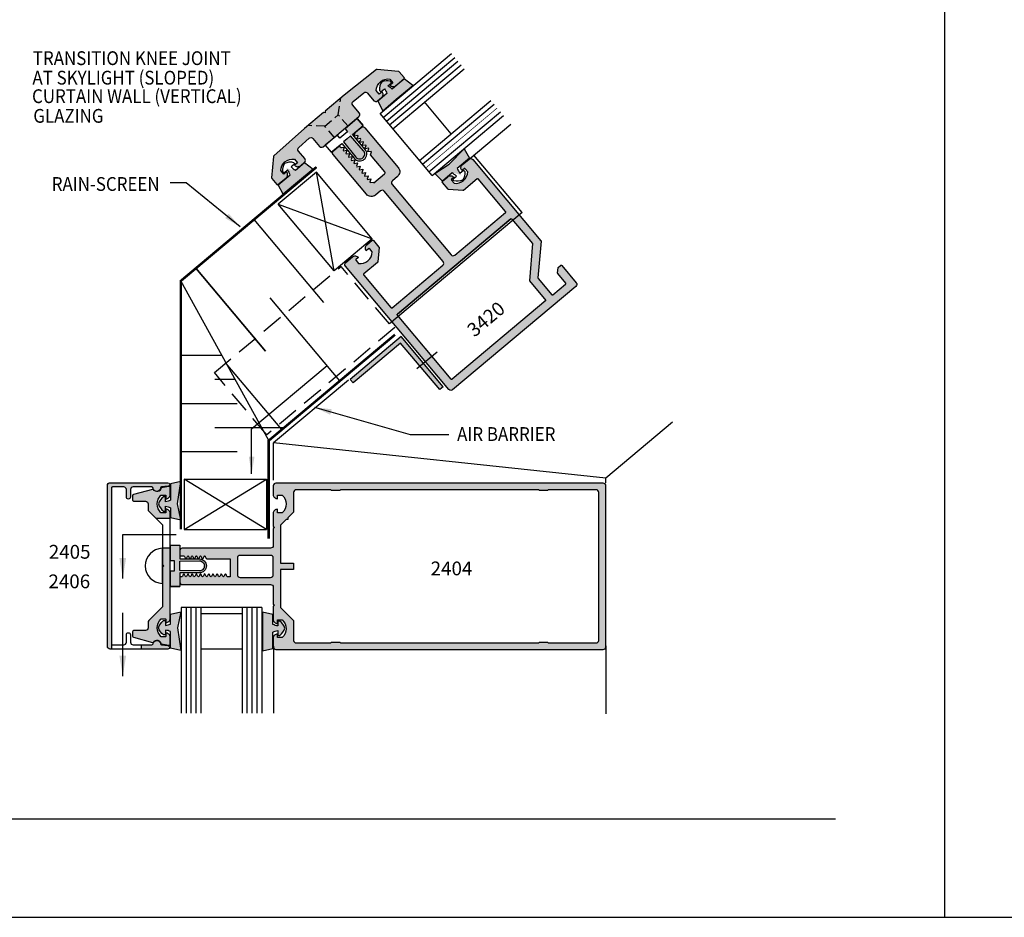
# Model space of a CAD drawing. Units: millimetres. Extents: x 2990 to 4506, y 1434 to 1714.
# Drawn here: x 3749 to 3863, y 1434 to 1538 of the extents above; entities that cross this region are included whole.
import ezdxf
from ezdxf.enums import TextEntityAlignment as Align

# ---------------------------------------------------------------- set-up
doc = ezdxf.new("R2010")
doc.units = ezdxf.units.MM
doc.linetypes.add('HIDDEN', pattern=[0.375, 0.25, -0.125])
for name, color, linetype in [('3', 3, 'Continuous'), ('4', 4, 'Continuous'), ('8', 7, 'Continuous')]:
    doc.layers.add(name, color=color, linetype=linetype)
doc.styles.add('DIM', font='Simplex.shx', dxfattribs={"width": 0.9, "height": 2.4})
doc.styles.add('PART # DETAILS', font='Au102s01.shx', dxfattribs={"height": 2})
doc.styles.add('spec', font='swissb.ttf', dxfattribs={"width": 0.9, "height": 2.4})
doc.dimstyles.new('DIM-1', dxfattribs={"dimtxt": 2.4, "dimasz": 2.4, "dimexe": 0.6, "dimexo": 5, "dimgap": 1.5, "dimtad": 0, "dimtih": 1, "dimtoh": 1, "dimdec": 1, "dimlfac": 2, "dimzin": 0, "dimdsep": 46, "dimtxsty": 'DIM', "dimcen": 1, "dimclre": 4, "dimclrt": 4, "dimadec": 0, "dimazin": 0, "dimtfac": 1, "dimtdec": 1, "dimtmove": 0, "dimatfit": 3, "dimfxl": 1, "dimtolj": 1, "dimtzin": 0, "dimarcsym": 0})

msp = doc.modelspace()

# ---------------------------------------------------------------- hatches: boundary and pattern name
h = msp.add_hatch(color=4)
h.dxf.hatch_style = 1
h.paths.add_polyline_path([(3805.709, 1515.299, -0.4142136), (3805.843, 1515.287), (3805.959, 1515.148), (3806.699, 1515.769), (3801.286, 1522.219, 0.4142136), (3800.858, 1522.256), (3800.075, 1521.599, 0.4142136), (3800.016, 1520.919), (3800.275, 1521.137, -0.4142136), (3800.408, 1521.125), (3800.703, 1520.773, -0.4440691), (3799.114, 1519.44), (3798.819, 1519.791, -0.4142136), (3798.831, 1519.925), (3799.09, 1520.142, 0.4142136), (3798.41, 1520.202), (3797.781, 1519.674, 0.4142136), (3797.769, 1519.54), (3798.415, 1518.771, 0.1989124), (3798.48, 1518.737), (3800.132, 1518.593, 0.1989124), (3800.201, 1518.615), (3801.801, 1519.957, -0.4142136), (3801.934, 1519.945), (3805.1, 1516.172, -0.4142136), (3805.089, 1516.038), (3799.202, 1511.099, -0.4142136), (3798.774, 1511.136), (3791.922, 1519.302, -0.4142136), (3791.96, 1519.73), (3792.536, 1520.214, 0.4142136), (3792.629, 1521.274), (3788.759, 1525.885, 0.4142136), (3788.331, 1525.923), (3787.676, 1525.373), (3787.531, 1524.973), (3787.567, 1524.93), (3787.932, 1524.994), (3787.968, 1524.952), (3787.841, 1524.604), (3787.877, 1524.56), (3788.243, 1524.624), (3788.278, 1524.582), (3788.151, 1524.234), (3788.188, 1524.19), (3788.553, 1524.255), (3788.588, 1524.213), (3788.461, 1523.864), (3788.498, 1523.821), (3788.863, 1523.885), (3788.898, 1523.843), (3788.771, 1523.494), (3788.808, 1523.451), (3789.173, 1523.515), (3789.208, 1523.473), (3789.082, 1523.125), (3789.118, 1523.081), (3789.483, 1523.145), (3789.519, 1523.103), (3789.392, 1522.755), (3791.072, 1520.752, -0.4142136), (3791.055, 1520.549), (3789.809, 1519.503), (3789.742, 1519.582), (3789.377, 1519.518), (3789.34, 1519.562), (3789.467, 1519.91), (3789.432, 1519.952), (3789.067, 1519.888), (3789.03, 1519.931), (3789.157, 1520.28), (3789.122, 1520.322), (3788.757, 1520.258), (3788.72, 1520.301), (3788.847, 1520.65), (3788.812, 1520.692), (3788.446, 1520.627), (3788.41, 1520.671), (3788.537, 1521.019), (3788.501, 1521.061), (3788.136, 1520.997), (3788.1, 1521.041), (3788.226, 1521.389), (3788.191, 1521.431), (3787.826, 1521.367), (3787.789, 1521.41), (3787.916, 1521.759), (3787.881, 1521.801), (3787.516, 1521.736), (3787.479, 1521.78), (3787.606, 1522.128), (3787.571, 1522.17), (3787.205, 1522.106), (3787.169, 1522.15), (3787.296, 1522.498), (3787.26, 1522.54), (3786.895, 1522.476), (3786.859, 1522.519), (3786.985, 1522.868), (3786.95, 1522.91), (3786.585, 1522.846), (3786.548, 1522.889), (3786.675, 1523.238), (3786.64, 1523.28), (3786.275, 1523.215), (3786.238, 1523.259), (3786.365, 1523.607), (3786.33, 1523.649), (3786.047, 1523.599, -0.2679492), (3785.911, 1523.649), (3785.884, 1523.681, 0.4142136), (3785.681, 1523.699), (3785.1, 1523.211, 0.4142136), (3785.062, 1522.783), (3788.932, 1518.172, 0.4142136), (3789.992, 1518.079), (3790.568, 1518.563, -0.4142136), (3790.996, 1518.525), (3797.848, 1510.36, -0.4142136), (3797.811, 1509.931), (3791.924, 1504.992, -0.4142136), (3791.791, 1505.004), (3788.625, 1508.777, -0.4142136), (3788.636, 1508.911), (3790.236, 1510.252, 0.1989124), (3790.269, 1510.317), (3790.414, 1511.969, 0.1989124), (3790.392, 1512.039), (3789.746, 1512.808, 0.4142136), (3789.612, 1512.82), (3788.984, 1512.292, 0.4142136), (3788.924, 1511.612), (3789.183, 1511.83, -0.4142136), (3789.317, 1511.818), (3789.612, 1511.467, -0.4440691), (3788.023, 1510.133), (3787.728, 1510.484, -0.4142136), (3787.739, 1510.618), (3787.998, 1510.836, 0.4142136), (3787.318, 1510.895), (3786.535, 1510.238, 0.4142136), (3786.498, 1509.81), (3791.91, 1503.36), (3792.65, 1503.98), (3792.533, 1504.119, -0.4142136), (3792.545, 1504.253)])
h = msp.add_hatch(color=6)
h.dxf.hatch_style = 1
h.paths.add_polyline_path([(3767.252, 1477.415), (3766.194, 1477.415), (3766.194, 1475.582), (3766.65, 1475.582), (3766.65, 1475.002), (3766.65, 1474.422), (3766.194, 1474.422), (3766.194, 1472.589), (3767.252, 1472.589), (3767.252, 1474.194), (3769.539, 1474.194, 0.4142136), (3770.348, 1475.002, 0.4142136), (3769.539, 1475.81), (3767.252, 1475.81)])
h.paths.add_polyline_path([(3767.252, 1475.536), (3769.539, 1475.582, -0.4142136), (3770.12, 1475.002, -0.4142136), (3769.539, 1474.422), (3767.252, 1474.468), (3767.252, 1475.002)], flags=16)
at = {"layer": '4'}
h = msp.add_hatch(color=4, dxfattribs=at)
h.dxf.hatch_style = 1
h.paths.add_polyline_path([(3785.67, 1527.407), (3785.958, 1529.344), (3784.161, 1527.836), (3784.143, 1527.632), (3783.939, 1527.65), (3782.142, 1526.142), (3784.1, 1526.089)])
h.paths.add_polyline_path([(3784.1, 1526.089), (3782.142, 1526.142), (3781.736, 1525.801), (3778.18, 1522.63, 0.1910874), (3778.149, 1522.567), (3777.93, 1520.064, 0.1989124), (3777.951, 1519.995), (3778.531, 1519.305, 0.4142136), (3778.665, 1519.293), (3779.609, 1520.085, 0.4142136), (3779.668, 1520.765), (3779.335, 1520.486), (3778.98, 1520.909, -0.4436511), (3780.57, 1522.243), (3780.925, 1521.82), (3780.592, 1521.54, 0.4142136), (3781.272, 1521.481), (3781.742, 1521.875, 0.4142136), (3781.779, 1522.303), (3781.047, 1523.175, -0.4054092), (3781.078, 1523.598), (3782.278, 1524.668, -0.4230731), (3782.713, 1524.637), (3783.476, 1523.727, 0.4142136), (3783.905, 1523.69), (3785.201, 1524.778)])
h.paths.add_polyline_path([(3786.771, 1526.095), (3785.67, 1527.407), (3784.1, 1526.089), (3785.201, 1524.778), (3785.986, 1525.436)])
h.paths.add_polyline_path([(3788.105, 1527.611), (3787.342, 1528.521, -0.4230731), (3787.387, 1528.955), (3788.649, 1529.951, -0.4054092), (3789.07, 1529.907), (3789.802, 1529.035, 0.4142136), (3790.23, 1528.998), (3790.7, 1529.392, 0.4142136), (3790.76, 1530.072), (3790.427, 1529.792), (3790.071, 1530.216, -0.4436511), (3791.661, 1531.55), (3792.017, 1531.126), (3791.684, 1530.847, 0.4142136), (3792.364, 1530.788), (3793.308, 1531.58, 0.4142136), (3793.319, 1531.714), (3792.74, 1532.404, 0.1989124), (3792.675, 1532.438), (3790.173, 1532.657, 0.1910874), (3790.105, 1532.637), (3786.365, 1529.685), (3785.958, 1529.344), (3785.67, 1527.407), (3786.771, 1526.095), (3788.068, 1527.183, 0.4142136)])
h = msp.add_hatch(color=6, dxfattribs=at)
h.dxf.hatch_style = 1
h.paths.add_polyline_path([(3794.323, 1530.804), (3793.332, 1531.56), (3791.932, 1530.385, -0.0514053), (3791.44, 1530.77), (3791.812, 1531.083, 0.4142136), (3791.822, 1531.19), (3791.729, 1531.3, 0.176667), (3790.713, 1531.22, 0.176667), (3790.458, 1530.233), (3790.55, 1530.123, 0.4142136), (3790.657, 1530.113), (3791.03, 1530.426, -0.0514053), (3791.324, 1529.874), (3790.252, 1528.975), (3790.824, 1527.868), (3792.41, 1529.198)])
h = msp.add_hatch(color=6, dxfattribs=at)
h.dxf.hatch_style = 1
h.paths.add_polyline_path([(3781.166, 1519.764), (3782.752, 1521.094), (3781.761, 1521.85), (3780.689, 1520.951, -0.0942012), (3779.591, 1521.252, -0.0782459), (3780.08, 1520.44), (3778.68, 1519.265), (3779.253, 1518.158)])
h.paths.add_polyline_path([(3786.457, 1525.778), (3787.136, 1524.968), (3788.541, 1526.146), (3787.861, 1526.957)])
h.paths.add_polyline_path([(3788.536, 1522.398, 0.4260381), (3788.592, 1523.233), (3787.101, 1524.939), (3786.283, 1524.252), (3787.718, 1522.47, 0.4142136)], flags=17)
h = msp.add_hatch(color=6, dxfattribs=at)
h.dxf.hatch_style = 1
h.paths.add_polyline_path([(3799.494, 1521.16), (3800.915, 1522.352), (3800.293, 1523.433), (3798.555, 1521.661), (3796.9, 1520.57), (3797.758, 1519.703), (3798.886, 1520.649, -0.0924635), (3799.992, 1520.337, -0.0771395)])
h = msp.add_hatch(color=256, dxfattribs=at)
h.dxf.hatch_style = 1
h.paths.add_polyline_path([(3795.557, 1498.557), (3795.149, 1498.215), (3797.45, 1495.473), (3797.858, 1495.815)])
h.paths.add_polyline_path([(3796.521, 1499.366), (3795.782, 1498.746), (3798.516, 1495.487, 0.4142136), (3798.944, 1495.45), (3813.267, 1507.468, 0.4142136), (3813.305, 1507.896), (3811.625, 1509.897, 0.4142136), (3811.491, 1509.909), (3811.195, 1509.66), (3811.138, 1509.019, 0.1989124), (3811.16, 1508.95), (3812.079, 1507.855, -0.4142136), (3812.067, 1507.721), (3810.601, 1506.491, -0.4142136), (3810.467, 1506.502), (3808.885, 1508.388, -0.1989124), (3808.863, 1508.458), (3809.234, 1512.704, 0.1989124), (3809.212, 1512.773), (3806.699, 1515.769), (3805.959, 1515.148), (3808.241, 1512.429), (3807.863, 1508.104), (3809.789, 1505.809), (3798.903, 1496.675, -0.4142136), (3798.769, 1496.687)])
h.paths.add_polyline_path([(3792.65, 1503.98), (3791.91, 1503.36), (3795.782, 1498.746), (3796.521, 1499.366)])
h.paths.add_polyline_path([(3792.972, 1501.637), (3787.047, 1496.665), (3787.389, 1496.258), (3792.907, 1500.887), (3795.149, 1498.215), (3795.557, 1498.557)])
h = msp.add_hatch(color=256, dxfattribs=at)
h.dxf.hatch_style = 1
h.paths.add_polyline_path([(3809.234, 1512.704, 0.1989124), (3809.212, 1512.773), (3806.699, 1515.769), (3805.959, 1515.148), (3808.241, 1512.429), (3807.863, 1508.104), (3809.789, 1505.809), (3798.831, 1496.614), (3792.65, 1503.98), (3791.91, 1503.36), (3798.516, 1495.487, 0.4142136), (3798.944, 1495.45), (3813.267, 1507.468, 0.4142136), (3813.305, 1507.896), (3811.306, 1509.072, 1), (3811.16, 1508.95), (3812.14, 1507.782), (3810.528, 1506.43), (3808.859, 1508.419)])
h = msp.add_hatch(color=256, dxfattribs=at)
h.dxf.hatch_style = 1
h.paths.add_polyline_path([(3765.075, 1483.205, -0.1929978), (3765.14, 1483.231), (3765.562, 1483.231, -0.4142136), (3765.657, 1483.136), (3765.657, 1482.798, 0.4142136), (3766.14, 1483.281), (3766.14, 1484.075, 0.4663077), (3765.97, 1484.217), (3765.155, 1484.073, 0.3094568), (3765.078, 1483.998, -0.4822535), (3764.449, 1483.674, -0.1870865), (3764.209, 1483.874, 0.1799599), (3764.109, 1483.884), (3761.884, 1483.288, 0.3394543), (3761.777, 1483.148), (3761.777, 1482.651, 0.4142136), (3761.922, 1482.507), (3763.278, 1482.507, -0.4142136), (3763.582, 1482.203), (3763.582, 1481.57, 0.1989124), (3763.671, 1481.355), (3764.488, 1480.539), (3766.14, 1480.539), (3766.14, 1481.107, 0.4142136), (3765.657, 1481.59), (3765.657, 1481.251, -0.4142136), (3765.562, 1481.156), (3765.14, 1481.156, -0.1929978), (3765.075, 1481.183, -0.4276235)])
h.paths.add_polyline_path([(3759.336, 1484.077, -0.4142136), (3759.431, 1484.172), (3760.75, 1484.172, -0.4142136), (3761.054, 1483.868), (3761.054, 1483.003, 1), (3761.536, 1483.003), (3761.536, 1483.868, -0.4142136), (3761.84, 1484.172), (3764.013, 1484.172, -0.3855501), (3764.157, 1484.042, 0.1021932), (3764.209, 1483.874, -0.1282049), (3764.264, 1483.827, 0.135324), (3764.449, 1483.674, 0.4889114), (3765.02, 1484.051, -0.3668583), (3765.151, 1484.184), (3765.908, 1484.251, 0.9570859), (3765.89, 1484.655), (3759.157, 1484.655, 0.4142136), (3758.853, 1484.351), (3758.853, 1465.653, 0.4142136), (3759.157, 1465.349), (3759.336, 1465.349), (3759.336, 1465.927)])
h = msp.add_hatch(color=6, dxfattribs=at)
h.dxf.hatch_style = 1
h.paths.add_polyline_path([(3767.388, 1484.74), (3767.388, 1484.816), (3766.184, 1484.545), (3766.184, 1482.634, -0.0762164), (3765.591, 1482.461), (3765.591, 1482.948, 0.4142136), (3765.515, 1483.024), (3765.371, 1483.024, 0.176667), (3764.779, 1482.194, 0.176667), (3765.371, 1481.364), (3765.515, 1481.364, 0.4142136), (3765.591, 1481.44), (3765.591, 1481.927, -0.0762164), (3766.184, 1481.754), (3766.184, 1480.614), (3767.388, 1480.343), (3767.388, 1480.396), (3766.983, 1482.194)])
h = msp.add_hatch(color=4, dxfattribs=at)
h.dxf.hatch_style = 1
h.paths.add_polyline_path([(3777.815, 1472.832, -0.4142136), (3778.115, 1472.532), (3778.115, 1470.568), (3778.26, 1470.423), (3778.115, 1470.279), (3778.115, 1468.803, 0.4142136), (3778.598, 1468.32), (3778.598, 1468.742), (3779.153, 1468.742, -0.4440691), (3779.153, 1466.666), (3778.598, 1466.666), (3778.598, 1467.088, 0.4142136), (3778.115, 1466.605), (3778.115, 1465.59, 0.4142136), (3778.416, 1465.29), (3816.449, 1465.29, 0.4142136), (3816.749, 1465.59), (3816.749, 1484.306, 0.4142136), (3816.449, 1484.607), (3778.416, 1484.607, 0.4142136), (3778.115, 1484.306), (3778.115, 1483.291, 0.4142136), (3778.598, 1482.808), (3778.598, 1483.23), (3779.153, 1483.23, -0.4440691), (3779.153, 1481.154), (3778.598, 1481.154), (3778.598, 1481.576, 0.4142136), (3778.115, 1481.093), (3778.115, 1479.618), (3778.26, 1479.473), (3778.115, 1479.329), (3778.115, 1477.365, -0.4142136), (3777.815, 1477.064), (3767.552, 1477.064, 0.4142136), (3767.252, 1476.764), (3767.252, 1476.156), (3767.734, 1476.156, -0.2965804), (3767.804, 1476.11), (3767.906, 1475.879, 0.650367), (3768.045, 1475.879), (3768.148, 1476.11, -0.650367), (3768.287, 1476.11), (3768.389, 1475.879, 0.650367), (3768.528, 1475.879), (3768.631, 1476.11, -0.650367), (3768.77, 1476.11), (3768.872, 1475.879, 0.650367), (3769.011, 1475.879), (3769.114, 1476.11, -0.650367), (3769.253, 1476.11), (3769.355, 1475.879, 0.650367), (3769.494, 1475.879), (3769.597, 1476.11, -0.650367), (3769.736, 1476.11), (3769.838, 1475.879, 0.650367), (3769.977, 1475.879), (3770.08, 1476.11, -0.650367), (3770.219, 1476.11), (3770.321, 1475.879, 0.2965804), (3770.391, 1475.834), (3773.123, 1475.834), (3773.123, 1473.741), (3772.805, 1473.741, -0.2965804), (3772.736, 1473.786), (3772.633, 1474.017, 0.650367), (3772.494, 1474.017), (3772.392, 1473.786, -0.650367), (3772.253, 1473.786), (3772.15, 1474.017, 0.650367), (3772.011, 1474.017), (3771.909, 1473.786, -0.650367), (3771.77, 1473.786), (3771.667, 1474.017, 0.650367), (3771.528, 1474.017), (3771.426, 1473.786, -0.650367), (3771.287, 1473.786), (3771.184, 1474.017, 0.650367), (3771.045, 1474.017), (3770.943, 1473.786, -0.650367), (3770.804, 1473.786), (3770.701, 1474.017, 0.650367), (3770.562, 1474.017), (3770.46, 1473.786, -0.650367), (3770.321, 1473.786), (3770.219, 1474.017, 0.650367), (3770.08, 1474.017), (3769.977, 1473.786, -0.650367), (3769.838, 1473.786), (3769.736, 1474.017, 0.650367), (3769.597, 1474.017), (3769.494, 1473.786, -0.650367), (3769.355, 1473.786), (3769.253, 1474.017, 0.650367), (3769.114, 1474.017), (3769.011, 1473.786, -0.650367), (3768.872, 1473.786), (3768.77, 1474.017, 0.650367), (3768.631, 1474.017), (3768.528, 1473.786, -0.650367), (3768.389, 1473.786), (3768.287, 1474.017, 0.650367), (3768.148, 1474.017), (3768.045, 1473.786, -0.650367), (3767.906, 1473.786), (3767.804, 1474.017, 0.650367), (3767.665, 1474.017), (3767.562, 1473.786, -0.2965804), (3767.493, 1473.741), (3767.252, 1473.741), (3767.252, 1473.132, 0.4142136), (3767.552, 1472.832)])
h.paths.add_polyline_path([(3777.815, 1473.672), (3774.26, 1473.672, -0.4142136), (3773.959, 1473.973), (3773.959, 1475.924, -0.4142136), (3774.26, 1476.224), (3777.815, 1476.224, -0.4142136), (3778.115, 1475.924), (3778.115, 1473.973, -0.4142136)], flags=16)
h.paths.add_polyline_path([(3778.952, 1474.568), (3780.484, 1474.568), (3780.484, 1475.328), (3778.952, 1475.328), (3778.952, 1479.72), (3779.602, 1480.371), (3779.807, 1480.371), (3779.807, 1480.575), (3780.484, 1481.253), (3780.484, 1483.546, -0.4142136), (3780.785, 1483.846), (3784.808, 1483.846), (3784.884, 1483.77), (3785.835, 1483.77), (3785.911, 1483.846), (3808.954, 1483.846), (3809.03, 1483.77), (3809.981, 1483.77), (3810.057, 1483.846), (3815.612, 1483.846, -0.4142136), (3815.913, 1483.546), (3815.913, 1466.351, -0.4142136), (3815.612, 1466.05), (3810.057, 1466.05), (3809.981, 1466.126), (3809.03, 1466.126), (3808.954, 1466.05), (3785.911, 1466.05), (3785.835, 1466.126), (3784.884, 1466.126), (3784.808, 1466.05), (3780.785, 1466.05, -0.4142136), (3780.484, 1466.351), (3780.484, 1468.644), (3778.952, 1470.176)], flags=16)
h.paths.add_polyline_path([(3795.565, 1473.507), (3802.079, 1473.507), (3802.079, 1475.907), (3795.565, 1475.907)], flags=8)
h = msp.add_hatch(color=256, dxfattribs=at)
h.dxf.hatch_style = 1
h.paths.add_polyline_path([(3766.14, 1477.118), (3765.27, 1477.118), (3765.27, 1475.146), (3765.414, 1475.002), (3765.27, 1474.858), (3765.27, 1470.247), (3763.671, 1468.649, 0.1989124), (3763.582, 1468.434), (3763.582, 1467.801, -0.4142136), (3763.278, 1467.497), (3761.922, 1467.497, 0.4142136), (3761.777, 1467.353), (3761.777, 1466.856, 0.3394543), (3761.884, 1466.716), (3764.109, 1466.12, 0.1799599), (3764.209, 1466.13, -0.1870865), (3764.449, 1466.33, -0.4822535), (3765.078, 1466.006, 0.3094568), (3765.155, 1465.931), (3765.97, 1465.787, 0.4663077), (3766.14, 1465.929), (3766.14, 1466.723, 0.4142136), (3765.657, 1467.206), (3765.657, 1466.868, -0.4142136), (3765.562, 1466.773), (3765.14, 1466.773, -0.1929978), (3765.075, 1466.799, -0.4276235), (3765.075, 1468.821, -0.1929978), (3765.14, 1468.848), (3765.562, 1468.848, -0.4142136), (3765.657, 1468.753), (3765.657, 1468.414, 0.4142136), (3766.14, 1468.897)])
h = msp.add_hatch(color=6, dxfattribs=at)
h.dxf.hatch_style = 1
h.paths.add_polyline_path([(3767.252, 1472.589), (3767.252, 1474.194), (3769.539, 1474.194, 0.4142136), (3770.348, 1475.002, 0.4142136), (3769.539, 1475.81), (3766.65, 1475.81), (3766.65, 1475.002), (3766.65, 1474.422), (3766.194, 1474.422), (3766.194, 1472.589)])
h.paths.add_polyline_path([(3769.539, 1474.422), (3767.252, 1474.468), (3767.252, 1475.002), (3767.252, 1475.536), (3769.516, 1475.582, -1.0203058)], flags=16)
h = msp.add_hatch(color=6, dxfattribs=at)
h.dxf.hatch_style = 1
h.paths.add_polyline_path([(3778.064, 1467.322, -0.0762164), (3778.658, 1467.495), (3778.658, 1467.009, 0.4142136), (3778.734, 1466.933), (3778.877, 1466.933, 0.176667), (3779.469, 1467.763, 0.176667), (3778.877, 1468.593), (3778.734, 1468.593, 0.4142136), (3778.658, 1468.517), (3778.658, 1468.03, -0.0762164), (3778.064, 1468.203), (3778.064, 1469.343), (3776.848, 1469.616), (3776.848, 1467.763), (3776.848, 1465.138), (3778.064, 1465.411)])
h.paths.add_polyline_path([(3766.983, 1467.81), (3767.4, 1469.664), (3766.184, 1469.39), (3766.184, 1468.25, -0.0762164), (3765.591, 1468.077), (3765.591, 1468.564, 0.4142136), (3765.515, 1468.64), (3765.371, 1468.64, 0.176667), (3764.779, 1467.81, 0.176667), (3765.371, 1466.98), (3765.515, 1466.98, 0.4142136), (3765.591, 1467.056), (3765.591, 1467.543, -0.0762164), (3766.184, 1467.37), (3766.184, 1465.459), (3767.4, 1465.185)])
h = msp.add_hatch(color=256, dxfattribs=at)
h.dxf.hatch_style = 1
h.paths.add_polyline_path([(3765.908, 1465.753), (3765.151, 1465.82, -0.3668583), (3765.02, 1465.953, 0.4889114), (3764.449, 1466.33, 0.135324), (3764.264, 1466.177, -0.1282049), (3764.209, 1466.13, 0.1021932), (3764.157, 1465.962, -0.3855501), (3764.013, 1465.832), (3762.756, 1465.832), (3762.756, 1465.349), (3765.89, 1465.349, 0.9570859)])

# ---------------------------------------------------------------- linework, layer by layer
for p, q in [((3856.109, 1434.186), (3856.109, 1714.186)), ((3856.109, 1434.186), (3856.109, 1714.186)), ((3764.488, 1480.539), (3766.14, 1480.539)), ((3765.225, 1477.042), (3765.225, 1472.962)), ((3765.27, 1477.118), (3766.14, 1477.118)), ((3759.336, 1465.927), (3759.336, 1465.349)), ((3762.756, 1465.832), (3762.756, 1465.349)), ((3639.609, 1434.186), (3856.109, 1434.186)), ((3856.109, 1434.186), (4072.609, 1434.186))]:
    msp.add_line(p, q)
at = {"color": 3}
for p, q in [((3790.532, 1527.528), (3798.837, 1534.497)), ((3790.898, 1527.091), (3799.204, 1534.06)), ((3791.264, 1526.654), (3799.57, 1533.624)), ((3791.631, 1526.218), (3799.937, 1533.187)), ((3791.997, 1525.781), (3800.303, 1532.75)), ((3795.092, 1522.093), (3803.398, 1529.062)), ((3798.789, 1525.195), (3795.694, 1528.883)), ((3796.557, 1520.346), (3790.532, 1527.528)), ((3796.191, 1520.783), (3804.497, 1527.752)), ((3796.557, 1520.346), (3804.863, 1527.316))]:
    msp.add_line(p, q, dxfattribs=at)
at = {"linetype": 'HIDDEN', "ltscale": 4}
for p, q in [((3785.67, 1527.407), (3785.958, 1529.344)), ((3784.1, 1526.089), (3785.67, 1527.407)), ((3786.771, 1526.095), (3785.67, 1527.407)), ((3784.1, 1526.089), (3782.142, 1526.142)), ((3785.201, 1524.778), (3784.1, 1526.089))]:
    msp.add_line(p, q, dxfattribs=at)
at = {"color": 3, "linetype": 'Continuous'}
msp.add_line((3795.458, 1521.656), (3803.764, 1528.626), dxfattribs=at)
at = {"color": 4, "ltscale": 10}
for p, q in [((3800.858, 1522.256), (3805.7, 1526.319)), ((3805.709, 1515.299), (3792.545, 1504.253)), ((3792.972, 1501.637), (3787.047, 1496.665)), ((3797.858, 1495.815), (3792.972, 1501.637)), ((3792.907, 1500.887), (3787.389, 1496.258)), ((3797.45, 1495.473), (3792.907, 1500.887)), ((3824.492, 1491.685), (3816.748, 1485.187))]:
    msp.add_line(p, q, dxfattribs=at)
at = {"color": 252}
for p, q in [((3783.121, 1520.728), (3778.696, 1517.015)), ((3789.612, 1512.992), (3783.121, 1520.728)), ((3785.187, 1509.279), (3783.121, 1520.728)), ((3785.187, 1509.279), (3778.696, 1517.015)), ((3778.696, 1517.015), (3789.612, 1512.992)), ((3783.976, 1505.593), (3775.884, 1515.237)), ((3789.612, 1512.992), (3785.187, 1509.279)), ((3777.226, 1499.93), (3769.134, 1509.573)), ((3769.134, 1509.573), (3777.226, 1499.93)), ((3777.588, 1489.55), (3767.388, 1508.108)), ((3785.861, 1496.492), (3777.769, 1506.136)), ((3772.146, 1499.45), (3767.388, 1499.45)), ((3779.112, 1490.829), (3772.655, 1498.525)), ((3773.688, 1496.645), (3771.34, 1496.645)), ((3773.931, 1493.84), (3767.388, 1493.84)), ((3779.358, 1491.035), (3771.34, 1491.035)), ((3773.931, 1488.231), (3767.388, 1488.231)), ((3767.771, 1485.092), (3777.335, 1485.092)), ((3777.335, 1479.241), (3767.771, 1485.092)), ((3767.771, 1485.092), (3767.771, 1479.241)), ((3767.771, 1479.241), (3777.335, 1485.092)), ((3777.335, 1485.092), (3777.335, 1479.241)), ((3767.771, 1479.241), (3777.335, 1479.241))]:
    msp.add_line(p, q, dxfattribs=at)
at = {"linetype": 'HIDDEN', "ltscale": 10}
for p, q in [((3771.29, 1497.446), (3785.994, 1509.784)), ((3791.601, 1503.101), (3785.994, 1509.784)), ((3792.246, 1502.699), (3777.362, 1490.21)), ((3777.362, 1490.21), (3771.29, 1497.446))]:
    msp.add_line(p, q, dxfattribs=at)
at = {"ltscale": 10}
for p, q in [((3794.797, 1497.92), (3797.137, 1499.883)), ((3786.84, 1496.587), (3778.138, 1489.285)), ((3787.389, 1496.258), (3787.047, 1496.665)), ((3797.858, 1495.815), (3797.45, 1495.473)), ((3778.138, 1484.945), (3778.138, 1489.285))]:
    msp.add_line(p, q, dxfattribs=at)
at = {"color": 4}
for p, q in [((3816.748, 1485.187), (3778.138, 1489.285)), ((3816.748, 1484.655), (3816.748, 1485.187)), ((3778.138, 1465.685), (3778.138, 1457.893)), ((3816.748, 1465.701), (3816.748, 1457.837))]:
    msp.add_line(p, q, dxfattribs=at)
msp.add_lwpolyline([(3778.149, 1522.567), (3777.93, 1520.064, 0.1989124), (3777.951, 1519.995), (3778.531, 1519.305, 0.4142136), (3778.665, 1519.293), (3779.609, 1520.085, 0.4142136), (3779.668, 1520.765), (3779.335, 1520.486), (3778.98, 1520.909, -0.4436511), (3780.57, 1522.243), (3780.925, 1521.82), (3780.592, 1521.54, 0.4142136), (3781.272, 1521.481), (3781.742, 1521.875, 0.4142136), (3781.779, 1522.303), (3781.047, 1523.175, -0.4054092), (3781.078, 1523.598), (3782.278, 1524.668, -0.4230731), (3782.713, 1524.637), (3783.476, 1523.727, 0.4142136), (3783.905, 1523.69), (3785.986, 1525.436), (3788.068, 1527.183, 0.4142136), (3788.105, 1527.611), (3787.342, 1528.521, -0.4230731), (3787.387, 1528.955), (3788.649, 1529.951, -0.4054092), (3789.07, 1529.907), (3789.802, 1529.035, 0.4142136), (3790.23, 1528.998), (3790.7, 1529.392, 0.4142136), (3790.76, 1530.072), (3790.427, 1529.792), (3790.071, 1530.216, -0.4436511), (3791.661, 1531.55), (3792.017, 1531.126), (3791.684, 1530.847, 0.4142136), (3792.364, 1530.788), (3793.308, 1531.58, 0.4142136), (3793.319, 1531.714), (3792.74, 1532.404, 0.1989124), (3792.675, 1532.438), (3790.173, 1532.657, 0.1910874), (3790.105, 1532.637), (3786.365, 1529.685), (3784.161, 1527.836), (3784.143, 1527.632), (3783.939, 1527.65), (3781.736, 1525.801), (3778.18, 1522.63, 0.1910874)], format="xyb", close=True)
at = {"color": 6}
for points in [[(3791.822, 1531.19), (3791.729, 1531.3, 0.176667), (3790.713, 1531.22, 0.176667), (3790.458, 1530.233), (3790.55, 1530.123, 0.4142136), (3790.657, 1530.113), (3791.03, 1530.426, -0.0514053), (3791.324, 1529.874), (3790.252, 1528.975), (3790.824, 1527.868), (3792.41, 1529.198), (3794.323, 1530.804), (3793.332, 1531.56), (3791.932, 1530.385, -0.0514053), (3791.44, 1530.77), (3791.812, 1531.083, 0.4142136)], [(3800.111, 1519.807, -0.176667), (3799.094, 1519.727), (3799.002, 1519.837, -0.4142136), (3799.011, 1519.944), (3799.384, 1520.257, 0.0506879), (3798.886, 1520.649), (3797.758, 1519.703), (3796.9, 1520.57), (3798.555, 1521.661), (3800.293, 1523.433), (3800.915, 1522.352), (3799.494, 1521.16, 0.0506879), (3799.794, 1520.601), (3800.167, 1520.913, -0.4142136), (3800.274, 1520.904), (3800.366, 1520.794, -0.176667)], [(3779.307, 1520.688), (3779.214, 1520.798, -0.176667), (3779.47, 1521.786, -0.176667), (3780.486, 1521.865), (3780.578, 1521.755, -0.4142136), (3780.569, 1521.648), (3780.196, 1521.335, 0.0514053), (3780.689, 1520.951), (3781.761, 1521.85), (3782.752, 1521.094), (3781.166, 1519.764), (3779.253, 1518.158), (3778.68, 1519.265), (3780.08, 1520.44, 0.0514053), (3779.787, 1520.992), (3779.414, 1520.679, -0.4142136)], [(3765.591, 1482.461), (3765.591, 1482.948, 0.4142136), (3765.515, 1483.024), (3765.371, 1483.024, 0.176667), (3764.779, 1482.194, 0.176667), (3765.371, 1481.364), (3765.515, 1481.364, 0.4142136), (3765.591, 1481.44), (3765.591, 1481.927, -0.0762164), (3766.184, 1481.754), (3766.184, 1480.614), (3767.4, 1480.34), (3766.983, 1482.194), (3767.4, 1484.819), (3766.184, 1484.545), (3766.184, 1482.634, -0.0762164)], [(3765.591, 1467.543), (3765.591, 1467.056, -0.4142136), (3765.515, 1466.98), (3765.371, 1466.98, -0.176667), (3764.779, 1467.81, -0.176667), (3765.371, 1468.64), (3765.515, 1468.64, -0.4142136), (3765.591, 1468.564), (3765.591, 1468.077, 0.0762164), (3766.184, 1468.25), (3766.184, 1469.39), (3767.4, 1469.664), (3766.983, 1467.81), (3767.4, 1465.185), (3766.184, 1465.459), (3766.184, 1467.37, 0.0762164)], [(3778.064, 1467.322, -0.0762164), (3778.658, 1467.495), (3778.658, 1467.009, 0.4142136), (3778.734, 1466.933), (3778.877, 1466.933, 0.176667), (3779.469, 1467.763, 0.176667), (3778.877, 1468.593), (3778.734, 1468.593, 0.4142136), (3778.658, 1468.517), (3778.658, 1468.03, -0.0762164), (3778.064, 1468.203), (3778.064, 1469.343), (3776.848, 1469.616), (3776.848, 1467.763), (3776.848, 1465.138), (3778.064, 1465.411)]]:
    msp.add_lwpolyline(points, format="xyb", close=True, dxfattribs=at)
at = {"color": 3, "lineweight": 5, "const_width": 0.076}
msp.add_lwpolyline([(3795.825, 1521.22), (3804.13, 1528.189)], dxfattribs=at)
at = {"color": 6, "linetype": 'Continuous', "ltscale": 0.25}
for points in [[(3787.861, 1526.957), (3786.457, 1525.778), (3786.75, 1525.429), (3786.305, 1525.056), (3785.861, 1524.683), (3785.568, 1525.032), (3784.164, 1523.854), (3784.843, 1523.044), (3786.073, 1524.076), (3787.543, 1522.323, 0.4142136), (3788.682, 1522.223, 0.4142136), (3788.782, 1523.362), (3787.311, 1525.115), (3788.541, 1526.146), (3787.861, 1526.957), (3788.541, 1526.146)], [(3766.194, 1472.589), (3766.194, 1474.422), (3766.65, 1474.422), (3766.65, 1475.002), (3766.65, 1475.582), (3766.194, 1475.582), (3766.194, 1477.415), (3767.252, 1477.415), (3767.252, 1475.81), (3769.539, 1475.81, -0.4142136), (3770.348, 1475.002, -0.4142136), (3769.539, 1474.194), (3767.252, 1474.194), (3767.252, 1472.589), (3766.194, 1472.589), (3767.252, 1472.589)]]:
    msp.add_lwpolyline(points, format="xyb", dxfattribs=at)
at = {"color": 4}
for points in [[(3808.863, 1508.458, 0.1989124), (3808.885, 1508.388), (3810.467, 1506.502, 0.4142136), (3810.601, 1506.491), (3812.067, 1507.721, 0.4142136), (3812.079, 1507.855), (3811.16, 1508.95, -0.1989124), (3811.138, 1509.019), (3811.195, 1509.66), (3811.491, 1509.909, -0.4142136), (3811.625, 1509.897), (3813.305, 1507.896, -0.4142136), (3813.267, 1507.468), (3798.944, 1495.45, -0.4142136), (3798.516, 1495.487), (3786.498, 1509.81, -0.4142136), (3786.535, 1510.238), (3787.318, 1510.895, -0.4142136), (3787.998, 1510.836), (3787.739, 1510.618, 0.4142136), (3787.728, 1510.484), (3788.023, 1510.133, 0.4440691), (3789.612, 1511.467), (3789.317, 1511.818, 0.4142136), (3789.183, 1511.83), (3788.924, 1511.612), (3788.924, 1511.612, -0.4142136), (3788.984, 1512.292), (3789.612, 1512.82, -0.4142136), (3789.746, 1512.808), (3790.392, 1512.039, -0.1989124), (3790.414, 1511.969), (3790.269, 1510.317, -0.1989124), (3790.236, 1510.252), (3788.636, 1508.911, 0.4142136), (3788.625, 1508.777), (3791.791, 1505.004, 0.4142136), (3791.924, 1504.992), (3797.811, 1509.931, 0.4142136), (3797.848, 1510.36), (3790.996, 1518.525, 0.4142136), (3790.568, 1518.563), (3789.992, 1518.079, -0.4142136), (3788.932, 1518.172), (3785.062, 1522.783, -0.4142136), (3785.1, 1523.211), (3785.681, 1523.699, -0.4142136), (3785.884, 1523.681), (3785.911, 1523.649, 0.2679492), (3786.047, 1523.599), (3786.33, 1523.649), (3786.365, 1523.607), (3786.238, 1523.259), (3786.275, 1523.215), (3786.64, 1523.28), (3786.675, 1523.238), (3786.548, 1522.889), (3786.585, 1522.846), (3786.95, 1522.91), (3786.985, 1522.868), (3786.859, 1522.519), (3786.895, 1522.476), (3787.26, 1522.54), (3787.296, 1522.498), (3787.169, 1522.15), (3787.205, 1522.106), (3787.571, 1522.17), (3787.606, 1522.128), (3787.479, 1521.78), (3787.516, 1521.736), (3787.881, 1521.801), (3787.916, 1521.759), (3787.789, 1521.41), (3787.826, 1521.367), (3788.191, 1521.431), (3788.226, 1521.389), (3788.1, 1521.041), (3788.136, 1520.997), (3788.501, 1521.061), (3788.537, 1521.019), (3788.41, 1520.671), (3788.446, 1520.627), (3788.812, 1520.692), (3788.847, 1520.65), (3788.72, 1520.301), (3788.757, 1520.258), (3789.122, 1520.322), (3789.157, 1520.28), (3789.03, 1519.931), (3789.067, 1519.888), (3789.432, 1519.952), (3789.467, 1519.91), (3789.34, 1519.562), (3789.377, 1519.518), (3789.742, 1519.582), (3789.809, 1519.503), (3791.055, 1520.549, 0.4142136), (3791.072, 1520.752), (3789.392, 1522.755), (3789.519, 1523.103), (3789.483, 1523.145), (3789.118, 1523.081), (3789.082, 1523.125), (3789.208, 1523.473), (3789.173, 1523.515), (3788.808, 1523.451), (3788.771, 1523.494), (3788.898, 1523.843), (3788.863, 1523.885), (3788.498, 1523.821), (3788.461, 1523.864), (3788.588, 1524.213), (3788.553, 1524.255), (3788.188, 1524.19), (3788.151, 1524.234), (3788.278, 1524.582), (3788.243, 1524.624), (3787.877, 1524.56), (3787.841, 1524.604), (3787.968, 1524.952), (3787.932, 1524.994), (3787.567, 1524.93), (3787.531, 1524.973), (3787.676, 1525.373), (3788.331, 1525.923, -0.4142136), (3788.759, 1525.885), (3792.629, 1521.274, -0.4142136), (3792.536, 1520.214), (3791.96, 1519.73, 0.4142136), (3791.922, 1519.302), (3798.774, 1511.136, 0.4142136), (3799.202, 1511.099), (3805.089, 1516.038, 0.4142136), (3805.1, 1516.172), (3801.934, 1519.945, 0.4142136), (3801.801, 1519.957), (3800.201, 1518.615, -0.1989124), (3800.132, 1518.593), (3798.48, 1518.737, -0.1989124), (3798.415, 1518.771), (3797.769, 1519.54, -0.4142136), (3797.781, 1519.674), (3798.41, 1520.202, -0.4142136), (3799.09, 1520.142), (3798.831, 1519.925, 0.4142136), (3798.819, 1519.791), (3799.114, 1519.44, 0.4440691), (3800.703, 1520.773), (3800.408, 1521.125, 0.4142136), (3800.275, 1521.137), (3800.016, 1520.919, -0.4142136), (3800.075, 1521.599), (3800.858, 1522.256, -0.4142136), (3801.286, 1522.219), (3809.212, 1512.773, -0.1989124), (3809.234, 1512.704)], [(3808.241, 1512.429), (3807.863, 1508.104), (3809.789, 1505.809), (3798.903, 1496.675, -0.4142136), (3798.769, 1496.687), (3792.533, 1504.119, -0.4142136), (3792.545, 1504.253), (3805.709, 1515.299, -0.4142136), (3805.843, 1515.287)], [(3763.582, 1468.434), (3763.582, 1467.801, -0.4142136), (3763.278, 1467.497), (3761.922, 1467.497, 0.4142136), (3761.777, 1467.353), (3761.777, 1466.856, 0.3394543), (3761.884, 1466.716), (3764.109, 1466.12, 0.3154426), (3764.264, 1466.177, -0.6606948), (3765.078, 1466.006, 0.3094568), (3765.155, 1465.931), (3765.97, 1465.787, 0.4663077), (3766.14, 1465.929), (3766.14, 1466.723, 0.4142136), (3765.657, 1467.206), (3765.657, 1466.868, -0.4142136), (3765.562, 1466.773), (3765.14, 1466.773, -0.1929978), (3765.075, 1466.799, -0.4276235), (3765.075, 1468.821, -0.1929978), (3765.14, 1468.848), (3765.562, 1468.848, -0.4142136), (3765.657, 1468.753), (3765.657, 1468.414, 0.4142136), (3766.14, 1468.897), (3766.14, 1481.107, 0.4142136), (3765.657, 1481.59), (3765.657, 1481.251, -0.4142136), (3765.562, 1481.156), (3765.14, 1481.156, -0.1929978), (3765.075, 1481.183, -0.4276235), (3765.075, 1483.205, -0.1929978), (3765.14, 1483.231), (3765.562, 1483.231, -0.4142136), (3765.657, 1483.136), (3765.657, 1482.798, 0.4142136), (3766.14, 1483.281), (3766.14, 1484.075, 0.4663077), (3765.97, 1484.217), (3765.155, 1484.073, 0.3094568), (3765.078, 1483.998, -0.6606948), (3764.264, 1483.827, 0.3154426), (3764.109, 1483.884), (3761.884, 1483.288, 0.3394543), (3761.777, 1483.148), (3761.777, 1482.651, 0.4142136), (3761.922, 1482.507), (3763.278, 1482.507, -0.4142136), (3763.582, 1482.203), (3763.582, 1481.57, 0.1989124), (3763.671, 1481.355), (3765.27, 1479.757), (3765.27, 1475.146), (3765.414, 1475.002), (3765.27, 1474.858), (3765.27, 1470.247), (3763.671, 1468.649, 0.1989124)]]:
    msp.add_lwpolyline(points, format="xyb", close=True, dxfattribs=at)
at = {"color": 6, "linetype": 'Continuous', "ltscale": 0.25}
for points in [[(3788.536, 1522.398, 0.4142136), (3788.607, 1523.216), (3787.101, 1524.939), (3786.692, 1524.595), (3786.283, 1524.252), (3787.718, 1522.47, 0.4142136)], [(3770.12, 1475.002, -0.4142136), (3769.539, 1474.422), (3767.252, 1474.468), (3767.252, 1475.002), (3767.252, 1475.536), (3769.539, 1475.582, -0.4142136)]]:
    msp.add_lwpolyline(points, format="xyb", close=True, dxfattribs=at)
at = {"color": 4, "const_width": 0.285}
msp.add_lwpolyline([(3783.137, 1521.323), (3767.388, 1508.108), (3767.388, 1479.241)], dxfattribs=at)
at = {"color": 4, "ltscale": 10, "const_width": 0.285}
msp.add_lwpolyline([(3792.252, 1501.854), (3777.588, 1489.55), (3777.588, 1478.175)], dxfattribs=at)
at = {"color": 4, "linetype": 'Continuous', "ltscale": 0.2}
msp.add_lwpolyline([(3758.853, 1484.351, -0.4142136), (3759.157, 1484.655), (3765.89, 1484.655, -0.9570859), (3765.908, 1484.251), (3765.151, 1484.184, 0.3668583), (3765.02, 1484.051, -0.9158909), (3764.157, 1484.042, 0.3855501), (3764.013, 1484.172), (3761.84, 1484.172, 0.4142136), (3761.536, 1483.868), (3761.536, 1483.003, -1), (3761.054, 1483.003), (3761.054, 1483.868, 0.4142136), (3760.75, 1484.172), (3759.431, 1484.172, 0.4142136), (3759.336, 1484.077), (3759.336, 1465.927, 0.4142136), (3759.431, 1465.832), (3760.75, 1465.832, 0.4142136), (3761.054, 1466.136), (3761.054, 1467.001, -1), (3761.536, 1467.001), (3761.536, 1466.136, 0.4142136), (3761.84, 1465.832), (3764.013, 1465.832, 0.3855501), (3764.157, 1465.962, -0.9158909), (3765.02, 1465.953, 0.3668583), (3765.151, 1465.82), (3765.908, 1465.753, -0.9570859), (3765.89, 1465.349), (3759.157, 1465.349, -0.4142136), (3758.853, 1465.653)], format="xyb", close=True, dxfattribs=at)
msp.add_arc((3765.297, 1475.002), 2.041, 92.0324, 267.9676)
at = {"layer": '3'}
for p, q in [((3767.414, 1470.176), (3767.414, 1457.885)), ((3776.774, 1470.176), (3767.414, 1470.176)), ((3767.984, 1470.176), (3767.984, 1457.885)), ((3768.554, 1470.176), (3768.554, 1457.885)), ((3769.124, 1470.176), (3769.124, 1457.885)), ((3769.694, 1470.176), (3769.694, 1457.885)), ((3774.494, 1470.176), (3774.494, 1457.885)), ((3775.064, 1470.176), (3775.064, 1457.885)), ((3775.634, 1470.176), (3775.634, 1457.885)), ((3776.204, 1470.176), (3776.204, 1457.885)), ((3776.774, 1470.176), (3776.774, 1457.885)), ((3774.494, 1469.446), (3769.694, 1469.446)), ((3774.494, 1465.349), (3769.694, 1465.349))]:
    msp.add_line(p, q, dxfattribs=at)
at = {"layer": '4'}
for q in [(3801.4, 1522.711), (3791.601, 1503.101)]:
    msp.add_line((3807.007, 1516.028), q, dxfattribs=at)
at = {"layer": '4', "color": 4}
for points in [[(3816.749, 1484.306, 0.4142136), (3816.449, 1484.607), (3778.416, 1484.607, 0.4142136), (3778.115, 1484.306), (3778.115, 1483.291, 0.4142136), (3778.598, 1482.808), (3778.598, 1483.23), (3779.153, 1483.23, -0.4440691), (3779.153, 1481.154), (3778.598, 1481.154), (3778.598, 1481.576, 0.4142136), (3778.115, 1481.093), (3778.115, 1479.618), (3778.26, 1479.473), (3778.115, 1479.329), (3778.115, 1477.365, -0.4142136), (3777.815, 1477.064), (3767.552, 1477.064, 0.4142136), (3767.252, 1476.764), (3767.252, 1476.156), (3767.734, 1476.156, -0.2965804), (3767.804, 1476.11), (3767.906, 1475.879, 0.650367), (3768.045, 1475.879), (3768.148, 1476.11, -0.650367), (3768.287, 1476.11), (3768.389, 1475.879, 0.650367), (3768.528, 1475.879), (3768.631, 1476.11, -0.650367), (3768.77, 1476.11), (3768.872, 1475.879, 0.650367), (3769.011, 1475.879), (3769.114, 1476.11, -0.650367), (3769.253, 1476.11), (3769.355, 1475.879, 0.650367), (3769.494, 1475.879), (3769.597, 1476.11, -0.650367), (3769.736, 1476.11), (3769.838, 1475.879, 0.650367), (3769.977, 1475.879), (3770.08, 1476.11, -0.650367), (3770.219, 1476.11), (3770.321, 1475.879, 0.2965804), (3770.391, 1475.834), (3773.123, 1475.834), (3773.123, 1473.741), (3772.805, 1473.741, -0.2965804), (3772.736, 1473.786), (3772.633, 1474.017, 0.650367), (3772.494, 1474.017), (3772.392, 1473.786, -0.650367), (3772.253, 1473.786), (3772.15, 1474.017, 0.650367), (3772.011, 1474.017), (3771.909, 1473.786, -0.650367), (3771.77, 1473.786), (3771.667, 1474.017, 0.650367), (3771.528, 1474.017), (3771.426, 1473.786, -0.650367), (3771.287, 1473.786), (3771.184, 1474.017, 0.650367), (3771.045, 1474.017), (3770.943, 1473.786, -0.650367), (3770.804, 1473.786), (3770.701, 1474.017, 0.650367), (3770.562, 1474.017), (3770.46, 1473.786, -0.650367), (3770.321, 1473.786), (3770.219, 1474.017, 0.650367), (3770.08, 1474.017), (3769.977, 1473.786, -0.650367), (3769.838, 1473.786), (3769.736, 1474.017, 0.650367), (3769.597, 1474.017), (3769.494, 1473.786, -0.650367), (3769.355, 1473.786), (3769.253, 1474.017, 0.650367), (3769.114, 1474.017), (3769.011, 1473.786, -0.650367), (3768.872, 1473.786), (3768.77, 1474.017, 0.650367), (3768.631, 1474.017), (3768.528, 1473.786, -0.650367), (3768.389, 1473.786), (3768.287, 1474.017, 0.650367), (3768.148, 1474.017), (3768.045, 1473.786, -0.650367), (3767.906, 1473.786), (3767.804, 1474.017, 0.650367), (3767.665, 1474.017), (3767.562, 1473.786, -0.2965804), (3767.493, 1473.741), (3767.252, 1473.741), (3767.252, 1473.132, 0.4142136), (3767.552, 1472.832), (3777.815, 1472.832, -0.4142136), (3778.115, 1472.532), (3778.115, 1470.568), (3778.26, 1470.423), (3778.115, 1470.279), (3778.115, 1468.803, 0.4142136), (3778.598, 1468.32), (3778.598, 1468.742), (3779.153, 1468.742, -0.4440691), (3779.153, 1466.666), (3778.598, 1466.666), (3778.598, 1467.088, 0.4142136), (3778.115, 1466.605), (3778.115, 1465.59, 0.4142136), (3778.416, 1465.29), (3816.449, 1465.29, 0.4142136), (3816.749, 1465.59)], [(3779.807, 1480.575), (3779.807, 1480.371), (3779.602, 1480.371), (3778.952, 1479.72), (3778.952, 1475.328), (3780.484, 1475.328), (3780.484, 1474.568), (3778.952, 1474.568), (3778.952, 1470.176), (3780.484, 1468.644), (3780.484, 1466.351, 0.4142136), (3780.785, 1466.05), (3784.808, 1466.05), (3784.884, 1466.126), (3785.835, 1466.126), (3785.911, 1466.05), (3808.954, 1466.05), (3809.03, 1466.126), (3809.981, 1466.126), (3810.057, 1466.05), (3815.612, 1466.05, 0.4142136), (3815.913, 1466.351), (3815.913, 1483.546, 0.4142136), (3815.612, 1483.846), (3810.057, 1483.846), (3809.981, 1483.77), (3809.03, 1483.77), (3808.954, 1483.846), (3785.911, 1483.846), (3785.835, 1483.77), (3784.884, 1483.77), (3784.808, 1483.846), (3780.785, 1483.846, 0.4142136), (3780.484, 1483.546), (3780.484, 1481.253)], [(3778.115, 1473.973), (3778.115, 1475.924, 0.4142136), (3777.815, 1476.224), (3774.26, 1476.224, 0.4142136), (3773.959, 1475.924), (3773.959, 1473.973, 0.4142136), (3774.26, 1473.672), (3777.815, 1473.672, 0.4142136)]]:
    msp.add_lwpolyline(points, format="xyb", close=True, dxfattribs=at)
at = {"layer": '8', "color": 1}
msp.add_line((3658.609, 1445.636), (3843.409, 1445.636), dxfattribs=at)

# ---------------------------------------------------------------- texts
at = {"style": 'spec', "width": 0.9}
for s, p in [('TRANSITION KNEE JOINT ', (3750.194, 1532.672)), ('AT SKYLIGHT (SLOPED) ', (3750.145, 1530.406)), ('CURTAIN WALL (VERTICAL)', (3750.102, 1528.257)), ('GLAZING', (3750.248, 1525.971)), ('RAIN-SCREEN', (3752.392, 1518.06)), ('AIR BARRIER', (3799.469, 1489.017))]:
    msp.add_text(s, height=1.6, dxfattribs=at).set_placement(p, align=Align.BOTTOM_LEFT)
at = {"layer": '4', "color": 7, "style": 'PART # DETAILS'}
msp.add_text('3420', height=1.6, rotation=40, dxfattribs=at).set_placement((3803.339, 1503.056), align=Align.CENTER)
for s, p in [('2405', (3754.471, 1475.838)), ('2404', (3798.822, 1473.907)), ('2406', (3754.428, 1472.404))]:
    msp.add_text(s, height=1.6, dxfattribs=at).set_placement(p, align=Align.CENTER)

# ---------------------------------------------------------------- leaders
at = {"color": 4}
for points, override in [([(3774.288, 1514.389), (3768.019, 1519.491), (3766.138, 1519.491)], {"dimtxt": 2, "dimasz": 2, "dimclrd": 4}), ([(3775.606, 1485.687), (3775.606, 1490.93), (3784.363, 1498.278)], {"dimtxt": 2, "dimasz": 2, "dimclrd": 4}), ([(3782.901, 1493.424), (3794, 1490.263), (3798.492, 1490.263)], {"dimtxt": 2, "dimasz": 2, "dimclrd": 4}), ([(3760.641, 1473.534), (3760.641, 1478.665), (3766.852, 1478.665)], {"dimclrd": 4}), ([(3760.641, 1462.192), (3760.641, 1469.551)], {"dimclrd": 4})]:
    msp.add_leader(points, dimstyle='DIM-1', override=override, dxfattribs=at)

doc.saveas('drawing.dxf')
